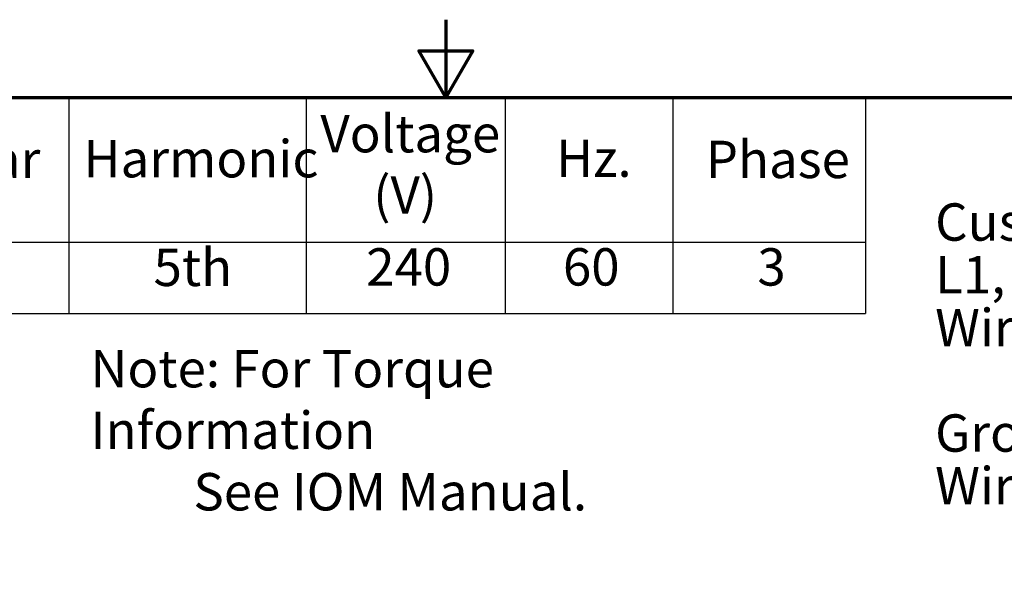
# Model space of a CAD drawing. Units: inches. Extents: x 3 to 140, y 2 to 109.
# Drawn here: x 63 to 83, y 97 to 109 of the extents above; entities that cross this region are included whole.
import ezdxf

# ---------------------------------------------------------------- set-up
doc = ezdxf.new("R2010")
doc.units = ezdxf.units.IN
doc.header["$LTSCALE"] = 6.5
doc.header["$MEASUREMENT"] = 0
doc.layers.get('0').update_dxf_attribs({"lineweight": 25})
doc.layers.add('Border (ANSI)', color=7, linetype='Continuous', lineweight=70)
doc.layers.add('Symbol (ANSI)', color=7, linetype='Continuous', lineweight=25)
doc.styles.add('Note Text (ANSI)', font='tahoma.ttf')

# ---------------------------------------------------------------- blocks, each defined once
blk = doc.blocks.new('Borders Default Border')
at = {"layer": 'Border (ANSI)', "flags": 128}
for points in [[(11, 16.75), (11, 16.5), (10.9134, 16.65), (11.0866, 16.65), (11, 16.5)], [(0.75, 0.5), (0.75, 16.5), (21.25, 16.5), (21.25, 0.5), (0.75, 0.5)]]:
    blk.add_lwpolyline(points, dxfattribs=at)
blk = doc.blocks.new('Table1')
at = {"layer": 'Symbol (ANSI)'}
for p, q in [((6.7666, 16.5), (12.346, 16.5)), ((9.7904, 16.5), (9.7904, 16.0354)), ((10.552, 16.5), (10.552, 16.0354)), ((11.1902, 16.5), (11.1902, 16.0354)), ((11.7279, 16.5), (11.7279, 16.0354)), ((12.346, 16.5), (12.346, 16.0354)), ((6.7666, 16.0354), (12.346, 16.0354)), ((9.7904, 16.0354), (9.7904, 15.8069)), ((10.552, 16.0354), (10.552, 15.8069)), ((11.1902, 16.0354), (11.1902, 15.8069)), ((11.7279, 16.0354), (11.7279, 15.8069)), ((12.346, 16.0354), (12.346, 15.8069)), ((6.7666, 15.8069), (12.346, 15.8069))]:
    blk.add_line(p, q, dxfattribs=at)
at = {"layer": 'Symbol (ANSI)', "char_height": 0.12, "attachment_point": 7, "style": 'Note Text (ANSI)'}
for s, insert in [('Voltage', (10.5976, 16.2864)), ('kVar', (9.359, 16.2038)), ('Harmonic', (9.8374, 16.206)), ('Hz.', (11.3537, 16.2077)), ('Phase', (11.8339, 16.2038)), ('(V)', (10.7672, 16.0897)), ('5th', (10.0624, 15.8572)), ('240', (10.7447, 15.8586)), ('60', (11.3757, 15.8587)), ('3', (11.9996, 15.8586))]:
    blk.add_mtext(s, dxfattribs=dict(at, insert=insert))

msp = doc.modelspace()

# ---------------------------------------------------------------- block references
at = {"xscale": 6.5, "yscale": 6.5, "zscale": 6.5}
for name in ['Borders Default Border', 'Table1']:
    msp.add_blockref(name, (0, 0), dxfattribs=at)

# ---------------------------------------------------------------- texts
at = {"layer": 'Symbol (ANSI)', "char_height": 0.78, "attachment_point": 1, "style": 'Note Text (ANSI)'}
for s, insert, width, line_spacing_factor in [('\\fTahoma|b0|i0;Customer Connections. \\P\\fTahoma|b0|i0;L1, L2, L3, T1, T2, T3\\P\\fTahoma|b0|i0;Wire Range: Two, 350MCM to 2AWG. \\P\\fTahoma|b0|i0;\\P\\fTahoma|b0|i0;Ground Lug \\P\\fTahoma|b0|i0;Wire Range: Two, 350MCM to 2AWG. \\P\\fTahoma|b0|i0;\\P', (81.7041, 105.041), 18.098022, 0.846758), ('\\fTahoma|b0|i0;Note: For Torque Information \\P\\fTahoma|b0|i0;         See IOM Manual.', (64.0906, 101.9802), 14.376905, 0.987884)]:
    msp.add_mtext(s, dxfattribs=dict(at, insert=insert, width=width, line_spacing_factor=line_spacing_factor))

doc.saveas('drawing.dxf')
